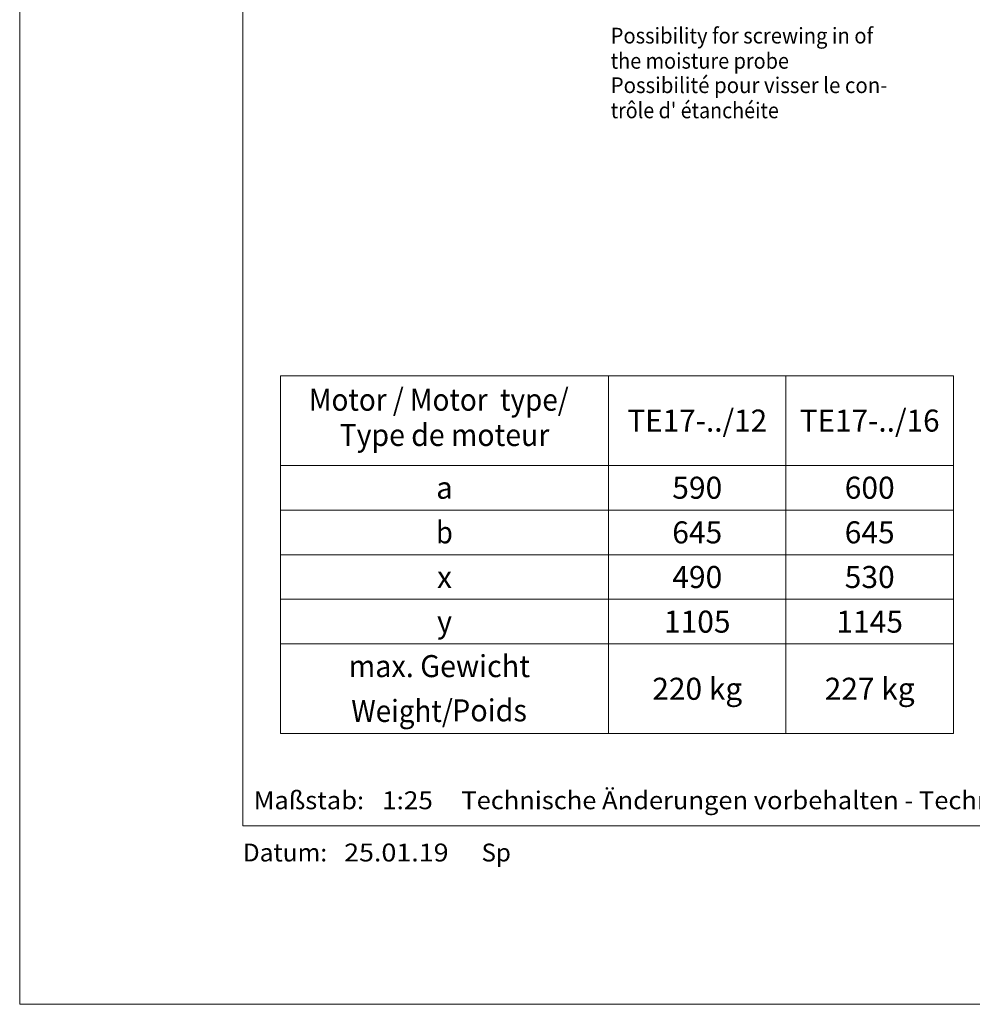
# Model space of a CAD drawing. Units: millimetres. Extents: x 0 to 210, y 0 to 297.
# Drawn here: x 0 to 107, y 0 to 110 of the extents above; entities that cross this region are included whole.
import ezdxf
from ezdxf.enums import TextEntityAlignment as Align

# ---------------------------------------------------------------- set-up
doc = ezdxf.new("R2010")
doc.units = ezdxf.units.MM
doc.header["$LTSCALE"] = 5
doc.linetypes.add('AUSGEZOGEN', pattern=[0])
doc.layers.add('Text', color=7, linetype='Continuous')
doc.layers.add('Zeichnungsrahmen', color=7, linetype='Continuous')
doc.styles.add('Arial', font='arial.ttf')

# ---------------------------------------------------------------- blocks, each defined once
blk = doc.blocks.new('Sprache_nNn00')
at = {"layer": 'Text', "color": 136, "linetype": 'AUSGEZOGEN', "lineweight": 18, "true_color": 0x008080, "style": 'Arial'}
for s, width, p, p2 in [('Possibilité pour visser le con-', 0.972336, (66.22, 102.06), (97.22, 102.06)), ("trôle d' étanchéite", 0.973209, (66.22, 99.24), (85.06, 99.24))]:
    blk.add_text(s, height=1.7639, dxfattribs=dict(at, width=width)).set_placement(p, p2, align=Align.FIT)
at = {"layer": 'Zeichnungsrahmen', "color": 9, "linetype": 'AUSGEZOGEN', "lineweight": 18, "true_color": 0xc0c0c0, "style": 'Arial', "width": 1.063388}
blk.add_text('Maßstab:', height=2, dxfattribs=at).set_placement((26.22, 21.85), (38.59, 21.85), align=Align.FIT)
blk = doc.blocks.new('Sprache_nNn01')
at = {"layer": 'Text', "color": 136, "linetype": 'AUSGEZOGEN', "lineweight": 18, "true_color": 0x008080, "style": 'Arial'}
for s, width, p, p2 in [('Possibilité pour visser le con-', 0.972336, (66.22, 102.06), (97.22, 102.06)), ("trôle d' étanchéite", 0.973209, (66.22, 99.24), (85.06, 99.24))]:
    blk.add_text(s, height=1.7639, dxfattribs=dict(at, width=width)).set_placement(p, p2, align=Align.FIT)
at = {"layer": 'Zeichnungsrahmen', "color": 9, "linetype": 'AUSGEZOGEN', "lineweight": 18, "true_color": 0xc0c0c0, "style": 'Arial', "width": 1.063388}
blk.add_text('Maßstab:', height=2, dxfattribs=at).set_placement((26.22, 21.85), (38.59, 21.85), align=Align.FIT)
blk = doc.blocks.new('MABL_UWT_nNn010')
at = {"layer": 'Zeichnungsrahmen', "color": 96, "linetype": 'AUSGEZOGEN', "lineweight": 18, "true_color": 0x008000}
for p, q in [((0, 297), (0, 0)), ((0, 0), (210, 0))]:
    blk.add_line(p, q, dxfattribs=at)
at = {"layer": 'Zeichnungsrahmen', "color": 9, "linetype": 'AUSGEZOGEN', "lineweight": 18, "true_color": 0xc0c0c0}
for p, q in [((25, 277), (25, 20)), ((25, 20), (190, 20))]:
    blk.add_line(p, q, dxfattribs=at)
at = {"layer": 'Zeichnungsrahmen', "color": 9, "linetype": 'AUSGEZOGEN', "lineweight": 18, "true_color": 0xc0c0c0, "style": 'Arial'}
for s, width, p, p2 in [('Technische Änderungen vorbehalten - Technical changes reserved -', 1.059113, (49.49, 21.85), (139.21, 21.85)), ('1:25', 1.048152, (40.6, 21.85), (46.3, 21.85)), ('Datum:', 1.049831, (25, 16), (34.45, 16)), ('25.01.19', 1.077761, (36.35, 16), (48.06, 16)), ('Sp', 0.964194, (51.75, 16), (55.04, 16))]:
    blk.add_text(s, height=2, dxfattribs=dict(at, width=width)).set_placement(p, p2, align=Align.FIT)
blk = doc.blocks.new('Maßblatt_RZP_DE-EN-FR_nNn09')
blk.add_blockref('MABL_UWT_nNn010', (0, 0))
blk = doc.blocks.new('Massblatt_TR_DE-EN-FR_nNn08')
blk.add_blockref('Maßblatt_RZP_DE-EN-FR_nNn09', (0, 0))

msp = doc.modelspace()

# ---------------------------------------------------------------- linework, layer by layer
at = {"layer": 'Text', "color": 136, "linetype": 'AUSGEZOGEN', "lineweight": 18, "true_color": 0x008080}
for p, q in [((29.20685, 70.39237), (29.20685, 30.32476)), ((29.20685, 70.39237), (104.64204, 70.39237)), ((65.99315, 30.32476), (65.99315, 70.39237)), ((85.84674, 70.39237), (85.84674, 30.32476)), ((104.64204, 70.39237), (104.64204, 30.32476)), ((29.20685, 60.35857), (104.64204, 60.35857)), ((29.20685, 55.35857), (104.64204, 55.35857)), ((29.20685, 50.35857), (104.64204, 50.35857)), ((29.20685, 45.35857), (104.64204, 45.35857)), ((29.20685, 40.35857), (104.64204, 40.35857)), ((29.20685, 30.32476), (104.64204, 30.32476))]:
    msp.add_line(p, q, dxfattribs=at)

# ---------------------------------------------------------------- block references
for name in ['Massblatt_TR_DE-EN-FR_nNn08', 'Sprache_nNn00', 'Sprache_nNn01']:
    msp.add_blockref(name, (0, 0))

# ---------------------------------------------------------------- texts
at = {"layer": 'Text', "color": 136, "linetype": 'AUSGEZOGEN', "lineweight": 18, "true_color": 0x008080, "style": 'Arial'}
for s, height, width, p, p2 in [('Possibility for screwing in of', 1.7638889, 0.972642, (66.21747, 107.61281), (95.62856, 107.61281)), ('the moisture probe', 1.7638889, 0.973447, (66.21747, 104.79059), (86.19881, 104.79059)), ('Motor / Motor  type/', 2.4694444, 0.973723, (32.41052, 66.48572), (61.51045, 66.48572)), ('TE17-../12', 2.469444, 0.973147, (68.08933, 64.14075), (83.75055, 64.14075)), ('TE17-../16', 2.469444, 0.973147, (87.41378, 64.14075), (103.075, 64.14075)), ('Type de moteur', 2.4694444, 0.973504, (35.85038, 62.53462), (59.34961, 62.53462)), ('Type de moteur', 2.4694444, 0.973504, (35.85038, 62.53462), (59.34961, 62.53462)), ('a', 2.46944, 0.974227, (46.66655, 56.62384), (48.53345, 56.62384)), ('590', 2.469444, 0.974227, (73.11959, 56.62384), (78.72029, 56.62384)), ('600', 2.469444, 0.974227, (92.44404, 56.62384), (98.04474, 56.62384)), ('b', 2.46944, 0.974227, (46.66655, 51.62384), (48.53345, 51.62384)), ('645', 2.469444, 0.974227, (73.11959, 51.62384), (78.72029, 51.62384)), ('645', 2.469444, 0.974227, (92.44404, 51.62384), (98.04474, 51.62384)), ('490', 2.469444, 0.974227, (73.11959, 46.62384), (78.72029, 46.62384)), ('530', 2.469444, 0.974227, (92.44404, 46.62384), (98.04474, 46.62384)), ('x', 2.46944, 0.971347, (46.76285, 46.62384), (48.43714, 46.62384)), ('1105', 2.469444, 0.974227, (72.18614, 41.62384), (79.65374, 41.62384)), ('y', 2.46944, 0.971347, (46.76285, 41.62384), (48.43714, 41.62384)), ('1145', 2.469444, 0.974227, (91.51059, 41.62384), (98.97819, 41.62384)), ('max. Gewicht', 2.4694444, 0.973625, (36.85511, 36.64364), (57.18358, 36.64364)), ('220 kg', 2.469444, 0.973747, (70.88228, 34.10694), (80.95761, 34.10694)), ('227 kg', 2.469444, 0.973747, (90.20672, 34.10694), (100.28206, 34.10694)), ('Weight/', 2.469444, 0.973795, (37.15271, 31.62674), (48.53191, 31.62674)), ('Poids', 2.469444, 0.972787, (48.45094, 31.69145), (56.83717, 31.69145)), ('Poids', 2.469444, 0.972787, (48.45094, 31.69145), (56.83717, 31.69145))]:
    msp.add_text(s, height=height, dxfattribs=dict(at, width=width)).set_placement(p, p2, align=Align.FIT)

doc.saveas('drawing.dxf')
